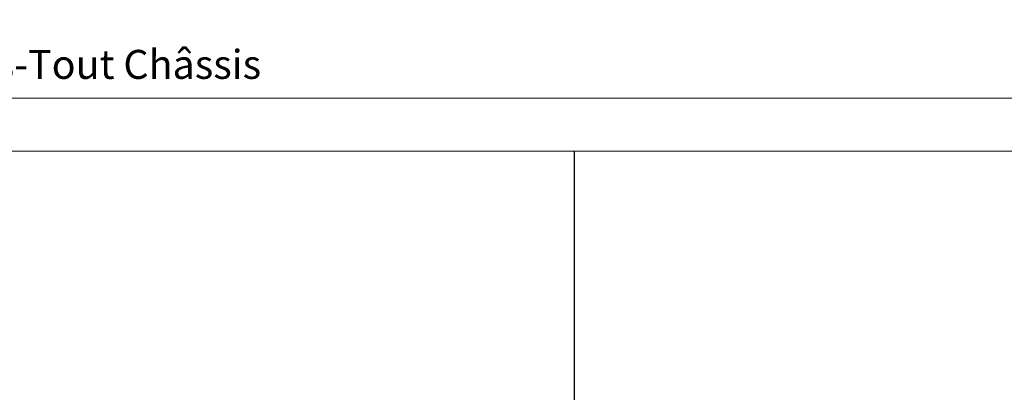
# Model space of a CAD drawing. Units: millimetres. Extents: x 0 to 418, y -14 to 586.
# Drawn here: x 211 to 347, y 368 to 419 of the extents above; entities that cross this region are included whole.
import ezdxf

# ---------------------------------------------------------------- set-up
doc = ezdxf.new("R2010")
doc.units = ezdxf.units.MM
doc.header["$PDMODE"] = 2
doc.header["$PDSIZE"] = 10
doc.layers.add('AM_5', color=3, linetype='Continuous', lineweight=20)
doc.layers.add('AM_VIEWS', color=1, linetype='Continuous', lineweight=15, plot=False)
doc.styles.get("Standard").update_dxf_attribs({"font": 'arial.ttf'})
doc.dimstyles.new('MAL-ISO$0', dxfattribs={"dimtxt": 3, "dimasz": 3, "dimexe": 1, "dimexo": 1, "dimgap": 1.5, "dimtad": 1, "dimtxsty": 'Standard', "dimcen": 0, "dimclrd": 256, "dimclre": 256, "dimclrt": 3, "dimadec": 1, "dimazin": 2, "dimtp": 0.1, "dimtm": 0.1, "dimtfac": 0.71, "dimtmove": 0, "dimatfit": 3, "dimfxl": 1, "dimlwd": -1, "dimlwe": -1, "dimarcsym": 1})

# ---------------------------------------------------------------- blocks, each defined once
blk = doc.blocks.new('*D18')
at = {"layer": 'AM_5', "transparency": 16777216}
for p, q in [((60.26363319263226, 438.3876242054005), (60.26363316048121, 407.1661767516172)), ((361.0229746143269, 438.3876268207705), (361.0229745821758, 407.166176441903)), ((63.26363316151099, 408.1661767485278), (358.0229745832056, 408.1661764449923))]:
    blk.add_line(p, q, dxfattribs=at)
for points in [[(63.26363316202588, 408.6661767485278), (63.2636331609961, 407.6661767485278), (60.26363316151099, 408.1661767516172)], [(358.0229745837205, 408.6661764449923), (358.0229745826907, 407.6661764449923), (361.0229745832056, 408.166176441903)]]:
    blk.add_solid(points, dxfattribs=at)
at = {"layer": 'Defpoints', "color": 0, "transparency": 16777216}
for p in [(60.26363535633023, 439.3876239087826), (361.0229767780249, 439.3876250438135), (361.0229765922017, 408.166174664946)]:
    blk.add_point(p, dxfattribs=at)
at = {"layer": 'AM_5', "color": 3, "transparency": 16777216, "insert": (210.4891748016706, 412.2882775518983), "char_height": 4, "attachment_point": 5, "rotation": 359.9999999409983}
blk.add_mtext('Largeur Hors-Tout Châssis', dxfattribs=at)
blk = doc.blocks.new('*D12')
at = {"layer": 'AM_5', "transparency": 16777216}
for p, q in [((62.91979348099882, 355.7750368779896), (62.91979343079436, 365.9750368736451)), ((262.5197934809989, 355.7750421954453), (262.5197934307945, 365.9750378560773)), ((259.5197934357165, 364.9750378413113), (65.91979343571637, 364.9750368884111))]:
    blk.add_line(p, q, dxfattribs=at)
for points in [[(65.91979343325536, 365.4750368884111), (65.91979343817738, 364.4750368884111), (62.91979343571637, 364.9750368736451)], [(259.5197934332555, 365.4750378413113), (259.5197934381775, 364.4750378413113), (262.5197934357165, 364.9750378560773)]]:
    blk.add_solid(points, dxfattribs=at)
at = {"layer": 'Defpoints', "color": 0, "transparency": 16777216}
for p in [(62.91979523212542, 364.9750365639535), (62.91979523212542, 354.775036568298), (262.5197952321255, 354.7750409033214)]:
    blk.add_point(p, dxfattribs=at)
at = {"layer": 'AM_5', "color": 3, "transparency": 16777216, "insert": (162.719793415555, 369.0712174467166), "char_height": 4, "attachment_point": 5, "rotation": 2.8201012875255697e-07}
blk.add_mtext('{\\fArial|b1|i0|c0|p34;Largeur Hors-Tout maxi : 2826mm}', dxfattribs=at)

msp = doc.modelspace()

# ---------------------------------------------------------------- linework, layer by layer
at = {"layer": 'AM_VIEWS'}
for points in [[(31.28479119195329, 505.6257156365082), (386.1847928080466, 505.6257172219484), (386.1847911722659, 400.8109919136268), (31.28479774521692, 400.8109919136268)], [(287.2320304615038, 400.8109942974477), (31.28479365546777, 400.8109895298059), (31.28479199999989, 0), (287.1342128504544, 0)], [(287.1831183891911, 400.8109911209067), (386.184793655468, 400.810992706347), (386.184792, 0), (287.1831249227673, 0)]]:
    msp.add_lwpolyline(points, close=True, dxfattribs=at)

# ---------------------------------------------------------------- dimensions: what is measured, and where the dimension line sits
at = {"layer": 'AM_5'}
dim = msp.add_linear_dim(base=(361.0229765922017, 408.166174664946), p1=(60.26363535633023, 439.3876239087825), p2=(361.0229767780249, 439.3876250438135), angle=179.9999999409982, text='Largeur Hors-Tout Châssis', dimstyle='MAL-ISO$0', override={"dimtxt": 4, "dimlfac": 2}, dxfattribs=at)
dim.commit()
dim.dimension.update_dxf_attribs({"geometry": '*D18', "text_midpoint": (210.4891768064218, 408.1661755608899), "dimtype": 160})
dim = msp.add_linear_dim(base=(62.91979523212542, 364.9750365639535), p1=(262.5197952321255, 354.7750409033214), p2=(62.91979523212542, 354.775036568298), angle=1.244378737126251e-06, text='{\\fArial|b1|i0|c0|p34;Largeur Hors-Tout maxi : 2826mm}', dimstyle='MAL-ISO$0', override={"dimtxt": 4, "dimlfac": 2, "dimpost": ''}, dxfattribs=at)
dim.commit()
dim.dimension.update_dxf_attribs({"geometry": '*D12', "text_midpoint": (162.7197952321255, 369.0712166458089)})

doc.saveas('drawing.dxf')
